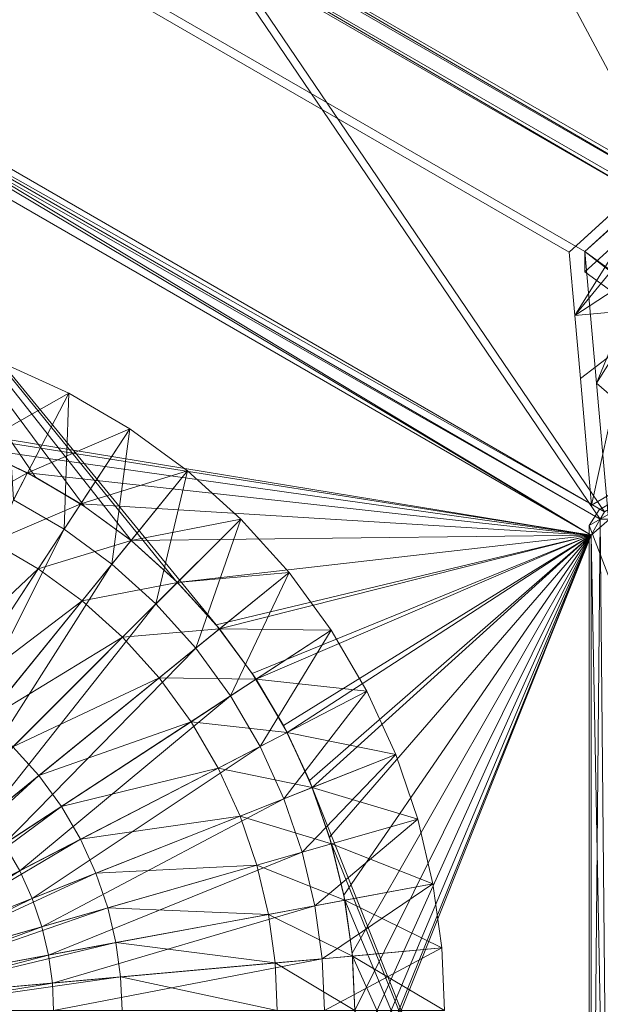
# Model space of a CAD drawing. Units: millimetres. Extents: x -678 to 654, y -243 to 236.
# Drawn here: x -541 to -522, y -3 to 29 of the extents above; entities that cross this region are included whole.
import ezdxf

# ---------------------------------------------------------------- set-up
doc = ezdxf.new("R2010")
doc.units = ezdxf.units.MM
doc.header["$LTSCALE"] = 25.4
doc.layers.add('Guides', color=214, linetype='Continuous', lineweight=13)

# ---------------------------------------------------------------- blocks, each defined once
blk = doc.blocks.new('Group-30-2')
at = {"layer": 'Guides', "color": 7, "linetype": 'Continuous', "lineweight": 5}
for points in [[(213.729, 58.63, -109.2), (197.88, 184.362, -36.265), (217.466, 184.362, -24.957), (272.705, 58.63, -75.15)], [(217.847, 177.546, -20.627), (220.919, 176.503, -28.094), (217.466, 184.362, -24.957)], [(272.092, 58.111, -75.157), (216.95, 183.83, -24.935), (198.119, 183.83, -35.807), (214.042, 58.111, -108.672)], [(220.396, 175.972, -28.074), (217.133, 180.555, -22.854), (216.95, 183.83, -24.935)], [(218.869, 172.648, -21.958), (217.316, 177.28, -20.774), (217.133, 180.555, -22.854), (220.423, 168.016, -23.142)], [(217.133, 180.555, -22.854), (220.403, 173.983, -26.841), (220.413, 170.999, -24.991), (220.423, 168.016, -23.142)], [(217.133, 180.555, -22.854), (220.396, 175.972, -28.074), (220.403, 173.983, -26.841), (220.413, 170.999, -24.991)], [(220.976, 164.17, -20.445), (220.938, 172.392, -25.545), (217.847, 177.546, -20.627), (220.995, 160.059, -17.895)], [(220.995, 160.059, -17.895), (217.847, 177.546, -20.627), (218.228, 170.73, -16.298)], [(220.938, 172.392, -25.545), (220.919, 176.503, -28.094), (217.847, 177.546, -20.627)], [(218.869, 172.648, -21.958), (217.682, 170.73, -16.613), (217.316, 177.28, -20.774)], [(218.869, 172.648, -21.958), (219.066, 165.395, -17.411), (217.682, 170.73, -16.613)], [(217.938, 170.73, -16.465), (233.587, 110.38, -25.5), (233.297, 110.229, -24.997), (217.608, 170.73, -15.94)], [(217.608, 170.73, -15.94), (217.608, 170.73, 15.94), (233.297, 110.229, 24.997), (217.608, 170.73, -15.94)], [(233.297, 110.229, -24.997), (217.608, 170.73, -15.94), (233.297, 110.229, 24.997), (233.297, 110.229, -24.997)], [(190, 110.229, -49.995), (190.538, 110.38, -50.355), (233.34, 110.38, -25.643), (190, 110.229, -49.995)], [(233.34, 110.38, -25.643), (233.297, 110.229, -24.997), (190, 110.229, -49.995), (233.34, 110.38, -25.643)], [(233.297, 110.229, -24.997), (190, 110.229, -49.995), (190, 0.6, -82.821), (261.725, 0.6, -41.41)], [(190.523, 0, -83.414), (190.538, 110.38, -50.355), (233.34, 110.38, -25.643), (261.977, 0, -42.16)]]:
    blk.add_3dface(points, dxfattribs=at)
blk = doc.blocks.new('Group-31-2')
at = {"layer": 'Guides', "color": 7, "linetype": 'Continuous', "lineweight": 5}
for points in [[(217.973, 262.036, -16.148), (190, 273.795, -57.36), (189.998, 262.036, -32.299)], [(190, 273.795, -57.36), (239.818, 273.268, -28.928), (190.143, 273.267, -57.608)], [(239.818, 273.268, -28.928), (190, 273.795, -57.36), (239.675, 273.795, -28.68)], [(190, 273.795, -57.36), (217.973, 262.036, -16.148), (239.675, 273.795, -28.68)], [(199.298, 273.606, -3.681), (194.138, 273.606, -1.638), (194.278, 273.606, -1.224)], [(198.883, 273.606, -4.593), (194.138, 273.606, -1.638), (199.298, 273.606, -3.681)], [(199.614, 273.606, -2.752), (194.278, 273.606, -1.224), (194.376, 273.606, -0.81)], [(199.298, 273.606, -3.681), (194.278, 273.606, -1.224), (199.614, 273.606, -2.752)], [(199.833, 273.606, -1.82), (194.376, 273.606, -0.81), (194.432, 273.606, -0.4)], [(199.614, 273.606, -2.752), (194.376, 273.606, -0.81), (199.833, 273.606, -1.82)], [(199.96, 273.606, -0.899), (194.432, 273.606, -0.4), (194.45, 273.606)], [(199.833, 273.606, -1.82), (194.432, 273.606, -0.4), (199.96, 273.606, -0.899)], [(199.96, 273.606, -0.899), (194.45, 273.606), (200, 273.606)], [(198.883, 273.606, -4.593), (198.883, 272.406, -4.593), (198.37, 272.406, -5.472)], [(199.298, 273.606, -3.681), (198.883, 272.406, -4.593), (198.883, 273.606, -4.593)], [(199.298, 273.606, -3.681), (199.298, 272.406, -3.681), (198.883, 272.406, -4.593)], [(199.614, 273.606, -2.752), (199.298, 272.406, -3.681), (199.298, 273.606, -3.681)], [(199.614, 273.606, -2.752), (199.614, 272.406, -2.752), (199.298, 272.406, -3.681)], [(199.833, 273.606, -1.82), (199.614, 272.406, -2.752), (199.614, 273.606, -2.752)], [(199.833, 273.606, -1.82), (199.833, 272.406, -1.82), (199.614, 272.406, -2.752)], [(199.96, 273.606, -0.899), (199.833, 272.406, -1.82), (199.833, 273.606, -1.82)], [(199.96, 273.606, -0.899), (199.96, 272.406, -0.899), (199.833, 272.406, -1.82)], [(200, 273.606), (199.96, 272.406, -0.899), (199.96, 273.606, -0.899)], [(200, 273.606), (200, 272.406), (199.96, 272.406, -0.899)], [(218.115, 261.508, -16.398), (190.143, 273.267, -57.608), (239.818, 273.268, -28.928)], [(190.143, 273.267, -57.608), (218.115, 261.508, -16.398), (190.143, 261.508, -32.548)], [(195.472, 272.406, -8.37), (200.342, 263.206, -15.819), (198.681, 263.206, -16.789)], [(196.303, 272.406, -7.764), (200.342, 263.206, -15.819), (195.472, 272.406, -8.37)], [(196.303, 272.406, -7.764), (201.913, 263.206, -14.673), (200.342, 263.206, -15.819)], [(197.071, 272.406, -7.071), (201.913, 263.206, -14.673), (196.303, 272.406, -7.764)], [(197.071, 272.406, -7.071), (203.364, 263.206, -13.364), (201.913, 263.206, -14.673)], [(197.764, 272.406, -6.303), (203.364, 263.206, -13.364), (197.071, 272.406, -7.071)], [(197.764, 272.406, -6.303), (204.673, 263.206, -11.913), (203.364, 263.206, -13.364)], [(198.37, 272.406, -5.472), (204.673, 263.206, -11.913), (197.764, 272.406, -6.303)], [(198.37, 272.406, -5.472), (205.819, 263.206, -10.342), (204.673, 263.206, -11.913)], [(198.883, 272.406, -4.593), (205.819, 263.206, -10.342), (198.37, 272.406, -5.472)], [(198.883, 272.406, -4.593), (206.789, 263.206, -8.681), (205.819, 263.206, -10.342)], [(199.298, 272.406, -3.681), (206.789, 263.206, -8.681), (198.883, 272.406, -4.593)], [(199.298, 272.406, -3.681), (207.573, 263.206, -6.957), (206.789, 263.206, -8.681)], [(199.614, 272.406, -2.752), (207.573, 263.206, -6.957), (199.298, 272.406, -3.681)], [(199.614, 272.406, -2.752), (208.17, 263.206, -5.2), (207.573, 263.206, -6.957)], [(199.833, 272.406, -1.82), (208.17, 263.206, -5.2), (199.614, 272.406, -2.752)], [(199.833, 272.406, -1.82), (208.584, 263.206, -3.439), (208.17, 263.206, -5.2)], [(199.96, 272.406, -0.899), (208.584, 263.206, -3.439), (199.833, 272.406, -1.82)], [(199.96, 272.406, -0.899), (208.824, 263.206, -1.698), (208.584, 263.206, -3.439)], [(200, 272.406), (208.824, 263.206, -1.698), (199.96, 272.406, -0.899)], [(200, 272.406), (208.9, 263.206), (208.824, 263.206, -1.698)], [(198.681, 234.706, -16.789), (200.342, 263.206, -15.819), (200.342, 234.706, -15.819)], [(198.681, 234.706, -16.789), (198.681, 263.206, -16.789), (200.342, 263.206, -15.819)], [(200.342, 234.706, -15.819), (201.913, 263.206, -14.673), (201.913, 234.706, -14.673)], [(200.342, 234.706, -15.819), (200.342, 263.206, -15.819), (201.913, 263.206, -14.673)], [(201.913, 234.706, -14.673), (203.364, 263.206, -13.364), (203.364, 234.706, -13.364)], [(201.913, 234.706, -14.673), (201.913, 263.206, -14.673), (203.364, 263.206, -13.364)], [(203.364, 234.706, -13.364), (204.673, 263.206, -11.913), (204.673, 234.706, -11.913)], [(203.364, 234.706, -13.364), (203.364, 263.206, -13.364), (204.673, 263.206, -11.913)], [(204.673, 234.706, -11.913), (205.819, 263.206, -10.342), (205.819, 234.706, -10.342)], [(204.673, 234.706, -11.913), (204.673, 263.206, -11.913), (205.819, 263.206, -10.342)], [(205.819, 234.706, -10.342), (206.789, 263.206, -8.681), (206.789, 234.706, -8.681)], [(205.819, 234.706, -10.342), (205.819, 263.206, -10.342), (206.789, 263.206, -8.681)], [(206.789, 234.706, -8.681), (207.573, 263.206, -6.957), (207.573, 234.706, -6.957)], [(206.789, 234.706, -8.681), (206.789, 263.206, -8.681), (207.573, 263.206, -6.957)], [(207.573, 234.706, -6.957), (208.17, 263.206, -5.2), (208.17, 234.706, -5.2)], [(207.573, 234.706, -6.957), (207.573, 263.206, -6.957), (208.17, 263.206, -5.2)], [(208.17, 234.706, -5.2), (208.584, 263.206, -3.439), (208.584, 234.706, -3.439)], [(208.17, 234.706, -5.2), (208.17, 263.206, -5.2), (208.584, 263.206, -3.439)], [(208.584, 234.706, -3.439), (208.824, 263.206, -1.698), (208.824, 234.706, -1.698)], [(208.584, 234.706, -3.439), (208.584, 263.206, -3.439), (208.824, 263.206, -1.698)], [(208.824, 234.706, -1.698), (208.9, 263.206), (208.9, 234.706)], [(208.824, 234.706, -1.698), (208.824, 263.206, -1.698), (208.9, 263.206)], [(217.671, 262.036, -15.628), (190.149, 262.036, -32.038), (189.699, 262.036, -31.778)], [(189.699, 261.508, -31.778), (217.671, 262.036, -15.628), (189.699, 262.036, -31.778)], [(189.699, 261.508, -31.778), (217.671, 261.508, -15.628), (217.671, 262.036, -15.628)], [(190.149, 262.036, -32.038), (217.973, 262.036, -16.148), (189.998, 262.036, -32.299)], [(190.149, 262.036, -32.038), (217.671, 262.036, -15.628), (217.973, 262.036, -16.148)], [(217.671, 262.036, -15.628), (218.271, 262.036, -16.148), (217.973, 262.036, -16.148)], [(218.271, 262.036, 16.148), (217.671, 262.036, -15.628), (217.671, 262.036, 16.148)], [(218.271, 262.036, -16.148), (217.671, 262.036, -15.628), (218.271, 262.036, 16.148)], [(217.671, 262.036, -15.628), (217.671, 232.506, 16.148), (217.671, 262.036, 16.148)], [(217.671, 261.508, -15.628), (217.671, 232.506, 16.148), (217.671, 262.036, -15.628)], [(218.115, 261.508, -16.398), (217.973, 262.036, -16.148), (217.971, 261.508, -16.148)], [(218.271, 262.036, -16.148), (217.971, 261.508, -16.148), (217.973, 262.036, -16.148)], [(217.971, 261.508, -16.148), (218.271, 262.036, -16.148), (218.271, 232.506, -16.148)], [(189.699, 232.506, -31.778), (217.671, 261.508, -15.628), (189.699, 261.508, -31.778)], [(217.671, 261.508, -15.628), (189.699, 232.506, -31.778), (217.671, 232.506, -15.628)], [(189.999, 261.508, -32.298), (218.115, 261.508, -16.398), (217.971, 261.508, -16.148)], [(218.115, 261.508, -16.398), (189.999, 261.508, -32.298), (190.143, 261.508, -32.548)], [(189.999, 232.506, -32.298), (217.971, 261.508, -16.148), (217.971, 232.506, -16.148)], [(217.971, 261.508, -16.148), (189.999, 232.506, -32.298), (189.999, 261.508, -32.298)], [(217.671, 232.506, 16.148), (217.671, 261.508, -15.628), (217.671, 232.506, -15.628)], [(217.971, 261.508, -16.148), (218.271, 232.506, -16.148), (217.971, 232.506, -16.148)], [(224.438, 252.089, -24.723), (199.921, 259.212, -99.853), (194.191, 252.09, -42.186)], [(199.921, 259.212, -99.853), (224.438, 252.089, -24.723), (271.515, 259.212, -58.519)], [(197.375, 255.068, -70.832), (229.92, 252.398, -29.051), (194.474, 251.508, -41.853)], [(197.375, 255.068, -70.832), (235.832, 253.288, -33.302), (229.92, 252.398, -29.051)], [(194.474, 251.508, -41.853), (229.92, 252.398, -29.051), (224.009, 251.508, -24.801)], [(194.191, 252.09, -42.186), (224.009, 251.508, -24.801), (224.438, 252.089, -24.723)], [(194.191, 252.09, -42.186), (194.474, 251.508, -41.853), (224.009, 251.508, -24.801)], [(200.495, 234.706, -20.297), (198.411, 233.106, -21.246), (198.411, 234.706, -21.246)], [(200.495, 234.706, -20.297), (200.495, 233.106, -20.297), (198.411, 233.106, -21.246)], [(198.411, 234.706, -21.246), (198.681, 234.706, -16.789), (200.495, 234.706, -20.297)], [(200.495, 234.706, -20.297), (198.681, 234.706, -16.789), (200.342, 234.706, -15.819)], [(202.504, 234.706, -19.125), (200.342, 234.706, -15.819), (201.913, 234.706, -14.673)], [(200.495, 234.706, -20.297), (200.342, 234.706, -15.819), (202.504, 234.706, -19.125)], [(202.504, 234.706, -19.125), (200.495, 233.106, -20.297), (200.495, 234.706, -20.297)], [(202.504, 234.706, -19.125), (202.504, 233.106, -19.125), (200.495, 233.106, -20.297)], [(204.402, 234.706, -17.74), (201.913, 234.706, -14.673), (203.364, 234.706, -13.364)], [(202.504, 234.706, -19.125), (201.913, 234.706, -14.673), (204.402, 234.706, -17.74)], [(204.402, 234.706, -17.74), (202.504, 233.106, -19.125), (202.504, 234.706, -19.125)], [(204.402, 234.706, -17.74), (204.402, 233.106, -17.74), (202.504, 233.106, -19.125)], [(206.157, 234.706, -16.157), (203.364, 234.706, -13.364), (204.673, 234.706, -11.913)], [(204.402, 234.706, -17.74), (203.364, 234.706, -13.364), (206.157, 234.706, -16.157)], [(206.157, 234.706, -16.157), (204.402, 233.106, -17.74), (204.402, 234.706, -17.74)], [(206.157, 234.706, -16.157), (206.157, 233.106, -16.157), (204.402, 233.106, -17.74)], [(207.74, 234.706, -14.402), (204.673, 234.706, -11.913), (205.819, 234.706, -10.342)], [(206.157, 234.706, -16.157), (204.673, 234.706, -11.913), (207.74, 234.706, -14.402)], [(209.125, 234.706, -12.504), (205.819, 234.706, -10.342), (206.789, 234.706, -8.681)], [(207.74, 234.706, -14.402), (205.819, 234.706, -10.342), (209.125, 234.706, -12.504)], [(207.74, 234.706, -14.402), (206.157, 233.106, -16.157), (206.157, 234.706, -16.157)], [(207.74, 234.706, -14.402), (207.74, 233.106, -14.402), (206.157, 233.106, -16.157)], [(210.297, 234.706, -10.495), (206.789, 234.706, -8.681), (207.573, 234.706, -6.957)], [(209.125, 234.706, -12.504), (206.789, 234.706, -8.681), (210.297, 234.706, -10.495)], [(211.246, 234.706, -8.411), (207.573, 234.706, -6.957), (208.17, 234.706, -5.2)], [(210.297, 234.706, -10.495), (207.573, 234.706, -6.957), (211.246, 234.706, -8.411)], [(209.125, 234.706, -12.504), (207.74, 233.106, -14.402), (207.74, 234.706, -14.402)], [(209.125, 234.706, -12.504), (209.125, 233.106, -12.504), (207.74, 233.106, -14.402)], [(211.968, 234.706, -6.287), (208.17, 234.706, -5.2), (208.584, 234.706, -3.439)], [(211.246, 234.706, -8.411), (208.17, 234.706, -5.2), (211.968, 234.706, -6.287)], [(212.469, 234.706, -4.158), (208.584, 234.706, -3.439), (208.824, 234.706, -1.698)], [(211.968, 234.706, -6.287), (208.584, 234.706, -3.439), (212.469, 234.706, -4.158)], [(212.758, 234.706, -2.053), (208.824, 234.706, -1.698), (208.9, 234.706)], [(212.469, 234.706, -4.158), (208.824, 234.706, -1.698), (212.758, 234.706, -2.053)], [(212.758, 234.706, -2.053), (208.9, 234.706), (212.85, 234.706)], [(210.297, 234.706, -10.495), (209.125, 233.106, -12.504), (209.125, 234.706, -12.504)], [(210.297, 234.706, -10.495), (210.297, 233.106, -10.495), (209.125, 233.106, -12.504)], [(211.246, 234.706, -8.411), (210.297, 233.106, -10.495), (210.297, 234.706, -10.495)], [(211.246, 234.706, -8.411), (211.246, 233.106, -8.411), (210.297, 233.106, -10.495)], [(211.968, 234.706, -6.287), (211.246, 233.106, -8.411), (211.246, 234.706, -8.411)], [(211.968, 234.706, -6.287), (211.968, 233.106, -6.287), (211.246, 233.106, -8.411)], [(212.469, 234.706, -4.158), (211.968, 233.106, -6.287), (211.968, 234.706, -6.287)], [(212.469, 234.706, -4.158), (212.469, 233.106, -4.158), (211.968, 233.106, -6.287)], [(212.758, 234.706, -2.053), (212.469, 233.106, -4.158), (212.469, 234.706, -4.158)], [(212.758, 234.706, -2.053), (212.758, 233.106, -2.053), (212.469, 233.106, -4.158)], [(212.85, 234.706), (212.758, 233.106, -2.053), (212.758, 234.706, -2.053)], [(212.85, 234.706), (212.85, 233.106), (212.758, 233.106, -2.053)], [(189.699, 232.506, -31.778), (217.671, 233.106, -15.628), (217.671, 232.506, -15.628)], [(217.671, 233.106, -15.628), (189.699, 232.506, -31.778), (189.699, 233.106, -31.778)], [(193.621, 233.106, -19.568), (217.671, 233.106, -15.628), (189.699, 233.106, -31.778)], [(195.476, 233.106, -19.132), (217.671, 233.106, -15.628), (193.621, 233.106, -19.568)], [(197.325, 233.106, -18.503), (217.671, 233.106, -15.628), (195.476, 233.106, -19.132)], [(197.325, 233.106, -18.503), (199.14, 209.606, -17.677), (197.325, 209.606, -18.503)], [(199.14, 233.106, -17.677), (199.14, 209.606, -17.677), (197.325, 233.106, -18.503)], [(200.495, 233.106, -20.297), (197.325, 233.106, -18.503), (198.411, 233.106, -21.246)], [(200.495, 233.106, -20.297), (199.14, 233.106, -17.677), (197.325, 233.106, -18.503)], [(197.325, 233.106, -18.503), (197.688, 232.506, -18.355), (199.14, 233.106, -17.677)], [(199.14, 233.106, -17.677), (217.671, 233.106, -15.628), (197.325, 233.106, -18.503)], [(199.14, 233.106, -17.677), (197.688, 232.506, -18.355), (199.404, 232.506, -17.538)], [(199.14, 233.106, -17.677), (200.889, 209.606, -16.656), (199.14, 209.606, -17.677)], [(200.889, 233.106, -16.656), (200.889, 209.606, -16.656), (199.14, 233.106, -17.677)], [(202.504, 233.106, -19.125), (199.14, 233.106, -17.677), (200.495, 233.106, -20.297)], [(202.504, 233.106, -19.125), (200.889, 233.106, -16.656), (199.14, 233.106, -17.677)], [(199.14, 233.106, -17.677), (199.404, 232.506, -17.538), (200.889, 233.106, -16.656)], [(200.889, 233.106, -16.656), (217.671, 233.106, -15.628), (199.14, 233.106, -17.677)], [(200.889, 233.106, -16.656), (199.404, 232.506, -17.538), (201.015, 232.506, -16.573)], [(200.889, 233.106, -16.656), (202.543, 209.606, -15.449), (200.889, 209.606, -16.656)], [(202.543, 233.106, -15.449), (202.543, 209.606, -15.449), (200.889, 233.106, -16.656)], [(204.402, 233.106, -17.74), (200.889, 233.106, -16.656), (202.504, 233.106, -19.125)], [(204.402, 233.106, -17.74), (202.543, 233.106, -15.449), (200.889, 233.106, -16.656)], [(200.889, 233.106, -16.656), (201.015, 232.506, -16.573), (202.543, 233.106, -15.449)], [(202.543, 233.106, -15.449), (217.671, 233.106, -15.628), (200.889, 233.106, -16.656)], [(202.543, 233.106, -15.449), (201.015, 232.506, -16.573), (202.557, 232.506, -15.438)], [(202.543, 233.106, -15.449), (204.071, 209.606, -14.071), (202.543, 209.606, -15.449)], [(204.071, 233.106, -14.071), (204.071, 209.606, -14.071), (202.543, 233.106, -15.449)], [(206.157, 233.106, -16.157), (202.543, 233.106, -15.449), (204.402, 233.106, -17.74)], [(206.157, 233.106, -16.157), (204.071, 233.106, -14.071), (202.543, 233.106, -15.449)], [(202.543, 233.106, -15.449), (204.007, 232.506, -14.135), (204.071, 233.106, -14.071)], [(202.543, 233.106, -15.449), (202.557, 232.506, -15.438), (204.007, 232.506, -14.135)], [(204.071, 233.106, -14.071), (217.671, 233.106, -15.628), (202.543, 233.106, -15.449)], [(204.071, 233.106, -14.071), (204.007, 232.506, -14.135), (205.339, 232.506, -12.677)], [(204.071, 233.106, -14.071), (205.449, 209.606, -12.543), (204.071, 209.606, -14.071)], [(205.449, 233.106, -12.543), (205.449, 209.606, -12.543), (204.071, 233.106, -14.071)], [(207.74, 233.106, -14.402), (204.071, 233.106, -14.071), (206.157, 233.106, -16.157)], [(207.74, 233.106, -14.402), (205.449, 233.106, -12.543), (204.071, 233.106, -14.071)], [(204.071, 233.106, -14.071), (205.339, 232.506, -12.677), (205.449, 233.106, -12.543)], [(205.449, 233.106, -12.543), (217.671, 233.106, -15.628), (204.071, 233.106, -14.071)], [(205.449, 233.106, -12.543), (205.339, 232.506, -12.677), (206.53, 232.506, -11.081)], [(205.449, 233.106, -12.543), (206.656, 209.606, -10.889), (205.449, 209.606, -12.543)], [(206.656, 233.106, -10.889), (206.656, 209.606, -10.889), (205.449, 233.106, -12.543)], [(209.125, 233.106, -12.504), (205.449, 233.106, -12.543), (207.74, 233.106, -14.402)], [(209.125, 233.106, -12.504), (206.656, 233.106, -10.889), (205.449, 233.106, -12.543)], [(205.449, 233.106, -12.543), (206.53, 232.506, -11.081), (206.656, 233.106, -10.889)], [(206.656, 233.106, -10.889), (217.671, 233.106, -15.628), (205.449, 233.106, -12.543)], [(206.656, 233.106, -10.889), (206.53, 232.506, -11.081), (207.557, 232.506, -9.367)], [(206.656, 233.106, -10.889), (207.677, 209.606, -9.14), (206.656, 209.606, -10.889)], [(207.677, 233.106, -9.14), (207.677, 209.606, -9.14), (206.656, 233.106, -10.889)], [(210.297, 233.106, -10.495), (206.656, 233.106, -10.889), (209.125, 233.106, -12.504)], [(210.297, 233.106, -10.495), (207.677, 233.106, -9.14), (206.656, 233.106, -10.889)], [(206.656, 233.106, -10.889), (207.557, 232.506, -9.367), (207.677, 233.106, -9.14)], [(207.677, 233.106, -9.14), (217.671, 233.106, -15.628), (206.656, 233.106, -10.889)], [(207.677, 233.106, -9.14), (207.557, 232.506, -9.367), (208.407, 232.506, -7.563)], [(207.677, 233.106, -9.14), (208.503, 209.606, -7.325), (207.677, 209.606, -9.14)], [(208.503, 233.106, -7.325), (208.503, 209.606, -7.325), (207.677, 233.106, -9.14)], [(211.246, 233.106, -8.411), (207.677, 233.106, -9.14), (210.297, 233.106, -10.495)], [(211.246, 233.106, -8.411), (208.503, 233.106, -7.325), (207.677, 233.106, -9.14)], [(207.677, 233.106, -9.14), (208.407, 232.506, -7.563), (208.503, 233.106, -7.325)], [(208.503, 233.106, -7.325), (217.671, 233.106, -15.628), (207.677, 233.106, -9.14)], [(208.503, 233.106, -7.325), (208.407, 232.506, -7.563), (209.068, 232.506, -5.694)], [(208.503, 233.106, -7.325), (209.132, 209.606, -5.476), (208.503, 209.606, -7.325)], [(209.132, 233.106, -5.476), (209.132, 209.606, -5.476), (208.503, 233.106, -7.325)], [(211.968, 233.106, -6.287), (208.503, 233.106, -7.325), (211.246, 233.106, -8.411)], [(211.968, 233.106, -6.287), (209.132, 233.106, -5.476), (208.503, 233.106, -7.325)], [(208.503, 233.106, -7.325), (209.068, 232.506, -5.694), (209.132, 233.106, -5.476)], [(208.503, 233.106, -7.325), (217.671, 233.106, 15.628), (217.671, 233.106, -15.628)], [(209.132, 233.106, -5.476), (217.671, 233.106, 15.628), (208.503, 233.106, -7.325)], [(209.132, 233.106, -5.476), (209.068, 232.506, -5.694), (209.535, 232.506, -3.792)], [(209.132, 233.106, -5.476), (209.568, 209.606, -3.621), (209.132, 209.606, -5.476)], [(209.568, 233.106, -3.621), (209.568, 209.606, -3.621), (209.132, 233.106, -5.476)], [(212.469, 233.106, -4.158), (209.132, 233.106, -5.476), (211.968, 233.106, -6.287)], [(212.469, 233.106, -4.158), (209.568, 233.106, -3.621), (209.132, 233.106, -5.476)], [(209.132, 233.106, -5.476), (209.535, 232.506, -3.792), (209.568, 233.106, -3.621)], [(209.568, 233.106, -3.621), (217.671, 233.106, 15.628), (209.132, 233.106, -5.476)], [(209.568, 233.106, -3.621), (209.535, 232.506, -3.792), (209.811, 232.506, -1.885)], [(209.568, 233.106, -3.621), (209.82, 209.606, -1.788), (209.568, 209.606, -3.621)], [(209.82, 233.106, -1.788), (209.82, 209.606, -1.788), (209.568, 233.106, -3.621)], [(212.758, 233.106, -2.053), (209.568, 233.106, -3.621), (212.469, 233.106, -4.158)], [(212.758, 233.106, -2.053), (209.82, 233.106, -1.788), (209.568, 233.106, -3.621)], [(209.568, 233.106, -3.621), (209.811, 232.506, -1.885), (209.82, 233.106, -1.788)], [(209.82, 233.106, -1.788), (217.671, 233.106, 15.628), (209.568, 233.106, -3.621)], [(209.82, 233.106, -1.788), (209.811, 232.506, -1.885), (209.9, 232.506)], [(209.9, 233.106), (209.82, 209.606, -1.788), (209.82, 233.106, -1.788)], [(209.9, 233.106), (209.9, 209.606), (209.82, 209.606, -1.788)], [(212.85, 233.106), (209.82, 233.106, -1.788), (212.758, 233.106, -2.053)], [(212.85, 233.106), (209.9, 233.106), (209.82, 233.106, -1.788)], [(209.82, 233.106, -1.788), (209.9, 232.506), (209.9, 233.106)], [(209.9, 233.106), (217.671, 233.106, 15.628), (209.82, 233.106, -1.788)], [(217.671, 232.506, -15.628), (217.671, 233.106, 15.628), (217.671, 232.506, 15.628)], [(217.671, 233.106, 15.628), (217.671, 232.506, -15.628), (217.671, 233.106, -15.628)], [(205.339, 232.506, -12.677), (189.699, 232.506, -31.778), (217.671, 232.506, -15.628)], [(204.007, 232.506, -14.135), (189.699, 232.506, -31.778), (205.339, 232.506, -12.677)], [(202.557, 232.506, -15.438), (189.699, 232.506, -31.778), (204.007, 232.506, -14.135)], [(201.015, 232.506, -16.573), (189.699, 232.506, -31.778), (202.557, 232.506, -15.438)], [(199.404, 232.506, -17.538), (189.699, 232.506, -31.778), (201.015, 232.506, -16.573)], [(197.688, 232.506, -18.355), (189.699, 232.506, -31.778), (199.404, 232.506, -17.538)], [(189.699, 232.506, -31.778), (189.999, 232.506, -32.298), (217.671, 232.506, -15.628)], [(217.671, 232.506, -15.628), (189.999, 232.506, -32.298), (217.971, 232.506, -16.148)], [(205.339, 232.506, -12.677), (217.671, 232.506, -15.628), (206.53, 232.506, -11.081)], [(206.53, 232.506, -11.081), (217.671, 232.506, -15.628), (207.557, 232.506, -9.367)], [(207.557, 232.506, -9.367), (217.671, 232.506, -15.628), (208.407, 232.506, -7.563)], [(208.407, 232.506, -7.563), (217.671, 232.506, -15.628), (209.068, 232.506, -5.694)], [(208.503, 232.506, 7.325), (217.671, 232.506, -15.628), (217.671, 232.506, 15.628)], [(209.132, 232.506, 5.476), (217.671, 232.506, -15.628), (208.503, 232.506, 7.325)], [(209.068, 232.506, -5.694), (217.671, 232.506, -15.628), (209.535, 232.506, -3.792)], [(209.568, 232.506, 3.621), (217.671, 232.506, -15.628), (209.132, 232.506, 5.476)], [(209.535, 232.506, -3.792), (217.671, 232.506, -15.628), (209.811, 232.506, -1.885)], [(209.82, 232.506, 1.788), (217.671, 232.506, -15.628), (209.568, 232.506, 3.621)], [(209.811, 232.506, -1.885), (217.671, 232.506, -15.628), (209.9, 232.506)], [(209.9, 232.506), (217.671, 232.506, -15.628), (209.82, 232.506, 1.788)], [(217.671, 232.506, 16.148), (217.971, 232.506, -16.148), (218.271, 232.506, 16.148)], [(217.671, 232.506, -15.628), (217.971, 232.506, -16.148), (217.671, 232.506, 16.148)], [(218.271, 232.506, 16.148), (217.971, 232.506, -16.148), (218.271, 232.506, -16.148)], [(193.455, 228.406, -2.805), (199.51, 228.406, -7.721), (193.725, 228.406, -2.435)], [(193.455, 228.406, -2.805), (198.662, 228.406, -8.662), (199.51, 228.406, -7.721)], [(193.725, 228.406, -2.435), (200.253, 228.406, -6.703), (193.953, 228.406, -2.044)], [(193.725, 228.406, -2.435), (199.51, 228.406, -7.721), (200.253, 228.406, -6.703)], [(193.953, 228.406, -2.044), (200.881, 228.406, -5.626), (194.138, 228.406, -1.638)], [(193.953, 228.406, -2.044), (200.253, 228.406, -6.703), (200.881, 228.406, -5.626)], [(194.138, 228.406, -1.638), (201.39, 228.406, -4.509), (194.278, 228.406, -1.224)], [(194.138, 228.406, -1.638), (200.881, 228.406, -5.626), (201.39, 228.406, -4.509)], [(194.278, 228.406, -1.224), (201.777, 228.406, -3.371), (194.376, 228.406, -0.81)], [(194.278, 228.406, -1.224), (201.39, 228.406, -4.509), (201.777, 228.406, -3.371)], [(194.376, 228.406, -0.81), (202.045, 228.406, -2.229), (194.432, 228.406, -0.4)], [(194.376, 228.406, -0.81), (201.777, 228.406, -3.371), (202.045, 228.406, -2.229)], [(194.432, 228.406, -0.4), (202.2, 228.406, -1.101), (194.45, 228.406)], [(194.432, 228.406, -0.4), (202.045, 228.406, -2.229), (202.2, 228.406, -1.101)], [(194.45, 228.406), (202.2, 228.406, -1.101), (202.25, 228.406)], [(198.662, 218.406, -8.662), (199.51, 228.406, -7.721), (198.662, 228.406, -8.662)], [(199.51, 218.406, -7.721), (199.51, 228.406, -7.721), (198.662, 218.406, -8.662)], [(199.51, 218.406, -7.721), (200.253, 228.406, -6.703), (199.51, 228.406, -7.721)], [(200.253, 218.406, -6.703), (200.253, 228.406, -6.703), (199.51, 218.406, -7.721)], [(200.253, 218.406, -6.703), (200.881, 228.406, -5.626), (200.253, 228.406, -6.703)], [(200.881, 218.406, -5.626), (200.881, 228.406, -5.626), (200.253, 218.406, -6.703)], [(200.881, 218.406, -5.626), (201.39, 228.406, -4.509), (200.881, 228.406, -5.626)], [(201.39, 218.406, -4.509), (201.39, 228.406, -4.509), (200.881, 218.406, -5.626)], [(201.39, 218.406, -4.509), (201.777, 228.406, -3.371), (201.39, 228.406, -4.509)], [(201.777, 218.406, -3.371), (201.777, 228.406, -3.371), (201.39, 218.406, -4.509)], [(201.777, 218.406, -3.371), (202.045, 228.406, -2.229), (201.777, 228.406, -3.371)], [(202.045, 218.406, -2.229), (202.045, 228.406, -2.229), (201.777, 218.406, -3.371)], [(202.045, 218.406, -2.229), (202.2, 228.406, -1.101), (202.045, 228.406, -2.229)], [(202.2, 218.406, -1.101), (202.2, 228.406, -1.101), (202.045, 218.406, -2.229)], [(202.2, 218.406, -1.101), (202.25, 228.406), (202.2, 228.406, -1.101)], [(202.25, 218.406), (202.25, 228.406), (202.2, 218.406, -1.101)], [(199.494, 218.406, -14.522), (195.626, 218.406, -10.881), (197.969, 218.406, -15.412)], [(199.494, 218.406, -14.522), (196.703, 218.406, -10.253), (195.626, 218.406, -10.881)], [(200.936, 218.406, -13.47), (196.703, 218.406, -10.253), (199.494, 218.406, -14.522)], [(200.936, 218.406, -13.47), (197.721, 218.406, -9.51), (196.703, 218.406, -10.253)], [(220.92, 217.639, -25.887), (196.763, 218.223, -39.994), (196.959, 217.639, -39.721)], [(196.763, 218.223, -39.994), (220.92, 217.639, -25.887), (221.254, 218.223, -25.854)], [(221.254, 218.223, -25.854), (212.719, 150.615, -134.35), (196.763, 218.223, -39.994)], [(202.268, 218.406, -12.268), (197.721, 218.406, -9.51), (200.936, 218.406, -13.47)], [(202.268, 218.406, -12.268), (198.662, 218.406, -8.662), (197.721, 218.406, -9.51)], [(197.969, 209.606, -15.412), (199.494, 218.406, -14.522), (197.969, 218.406, -15.412)], [(199.494, 209.606, -14.522), (199.494, 218.406, -14.522), (197.969, 209.606, -15.412)], [(203.47, 218.406, -10.936), (198.662, 218.406, -8.662), (202.268, 218.406, -12.268)], [(203.47, 218.406, -10.936), (199.51, 218.406, -7.721), (198.662, 218.406, -8.662)], [(199.494, 209.606, -14.522), (200.936, 218.406, -13.47), (199.494, 218.406, -14.522)], [(200.936, 209.606, -13.47), (200.936, 218.406, -13.47), (199.494, 209.606, -14.522)], [(204.522, 218.406, -9.494), (199.51, 218.406, -7.721), (203.47, 218.406, -10.936)], [(204.522, 218.406, -9.494), (200.253, 218.406, -6.703), (199.51, 218.406, -7.721)], [(205.412, 218.406, -7.969), (200.253, 218.406, -6.703), (204.522, 218.406, -9.494)], [(205.412, 218.406, -7.969), (200.881, 218.406, -5.626), (200.253, 218.406, -6.703)], [(206.132, 218.406, -6.386), (200.881, 218.406, -5.626), (205.412, 218.406, -7.969)], [(206.132, 218.406, -6.386), (201.39, 218.406, -4.509), (200.881, 218.406, -5.626)], [(200.936, 209.606, -13.47), (202.268, 218.406, -12.268), (200.936, 218.406, -13.47)], [(202.268, 209.606, -12.268), (202.268, 218.406, -12.268), (200.936, 209.606, -13.47)], [(206.68, 218.406, -4.774), (201.39, 218.406, -4.509), (206.132, 218.406, -6.386)], [(206.68, 218.406, -4.774), (201.777, 218.406, -3.371), (201.39, 218.406, -4.509)], [(207.06, 218.406, -3.157), (201.777, 218.406, -3.371), (206.68, 218.406, -4.774)], [(207.06, 218.406, -3.157), (202.045, 218.406, -2.229), (201.777, 218.406, -3.371)], [(207.28, 218.406, -1.559), (202.045, 218.406, -2.229), (207.06, 218.406, -3.157)], [(207.28, 218.406, -1.559), (202.2, 218.406, -1.101), (202.045, 218.406, -2.229)], [(207.35, 218.406), (202.2, 218.406, -1.101), (207.28, 218.406, -1.559)], [(207.35, 218.406), (202.25, 218.406), (202.2, 218.406, -1.101)], [(202.268, 209.606, -12.268), (203.47, 218.406, -10.936), (202.268, 218.406, -12.268)], [(203.47, 209.606, -10.936), (203.47, 218.406, -10.936), (202.268, 209.606, -12.268)], [(203.47, 209.606, -10.936), (204.522, 218.406, -9.494), (203.47, 218.406, -10.936)], [(204.522, 209.606, -9.494), (204.522, 218.406, -9.494), (203.47, 209.606, -10.936)], [(204.522, 209.606, -9.494), (205.412, 218.406, -7.969), (204.522, 218.406, -9.494)], [(205.412, 209.606, -7.969), (205.412, 218.406, -7.969), (204.522, 209.606, -9.494)], [(205.412, 209.606, -7.969), (206.132, 218.406, -6.386), (205.412, 218.406, -7.969)], [(206.132, 209.606, -6.386), (206.132, 218.406, -6.386), (205.412, 209.606, -7.969)], [(206.132, 209.606, -6.386), (206.68, 218.406, -4.774), (206.132, 218.406, -6.386)], [(206.68, 209.606, -4.774), (206.68, 218.406, -4.774), (206.132, 209.606, -6.386)], [(206.68, 209.606, -4.774), (207.06, 218.406, -3.157), (206.68, 218.406, -4.774)], [(207.06, 209.606, -3.157), (207.06, 218.406, -3.157), (206.68, 209.606, -4.774)], [(207.06, 209.606, -3.157), (207.28, 218.406, -1.559), (207.06, 218.406, -3.157)], [(207.28, 209.606, -1.559), (207.28, 218.406, -1.559), (207.06, 209.606, -3.157)], [(207.28, 209.606, -1.559), (207.35, 218.406), (207.28, 218.406, -1.559)], [(207.35, 209.606), (207.35, 218.406), (207.28, 209.606, -1.559)], [(212.719, 150.615, -134.35), (221.254, 218.223, -25.854), (294.991, 150.615, -86.85)], [(200.927, 200.756, -63.269), (220.92, 217.639, -25.887), (196.959, 217.639, -39.721)], [(220.92, 217.639, -25.887), (200.927, 200.756, -63.269), (239.329, 200.756, -41.098)], [(199.14, 209.606, -17.677), (196.386, 209.606, -16.132), (197.325, 209.606, -18.503)], [(199.14, 209.606, -17.677), (197.969, 209.606, -15.412), (196.386, 209.606, -16.132)], [(200.889, 209.606, -16.656), (197.969, 209.606, -15.412), (199.14, 209.606, -17.677)], [(200.889, 209.606, -16.656), (199.494, 209.606, -14.522), (197.969, 209.606, -15.412)], [(202.543, 209.606, -15.449), (199.494, 209.606, -14.522), (200.889, 209.606, -16.656)], [(202.543, 209.606, -15.449), (200.936, 209.606, -13.47), (199.494, 209.606, -14.522)], [(204.071, 209.606, -14.071), (200.936, 209.606, -13.47), (202.543, 209.606, -15.449)], [(204.071, 209.606, -14.071), (202.268, 209.606, -12.268), (200.936, 209.606, -13.47)], [(205.449, 209.606, -12.543), (202.268, 209.606, -12.268), (204.071, 209.606, -14.071)], [(205.449, 209.606, -12.543), (203.47, 209.606, -10.936), (202.268, 209.606, -12.268)], [(206.656, 209.606, -10.889), (203.47, 209.606, -10.936), (205.449, 209.606, -12.543)], [(206.656, 209.606, -10.889), (204.522, 209.606, -9.494), (203.47, 209.606, -10.936)], [(207.677, 209.606, -9.14), (204.522, 209.606, -9.494), (206.656, 209.606, -10.889)], [(207.677, 209.606, -9.14), (205.412, 209.606, -7.969), (204.522, 209.606, -9.494)], [(208.503, 209.606, -7.325), (205.412, 209.606, -7.969), (207.677, 209.606, -9.14)], [(208.503, 209.606, -7.325), (206.132, 209.606, -6.386), (205.412, 209.606, -7.969)], [(209.132, 209.606, -5.476), (206.132, 209.606, -6.386), (208.503, 209.606, -7.325)], [(209.132, 209.606, -5.476), (206.68, 209.606, -4.774), (206.132, 209.606, -6.386)], [(209.568, 209.606, -3.621), (206.68, 209.606, -4.774), (209.132, 209.606, -5.476)], [(209.568, 209.606, -3.621), (207.06, 209.606, -3.157), (206.68, 209.606, -4.774)], [(209.82, 209.606, -1.788), (207.06, 209.606, -3.157), (209.568, 209.606, -3.621)], [(209.82, 209.606, -1.788), (207.28, 209.606, -1.559), (207.06, 209.606, -3.157)], [(209.9, 209.606), (207.28, 209.606, -1.559), (209.82, 209.606, -1.788)], [(209.9, 209.606), (207.35, 209.606), (207.28, 209.606, -1.559)], [(217.466, 184.362, -24.957), (230.902, 198.734, -14.474), (231.311, 199.173, -14.845)], [(231.311, 199.173, -14.845), (272.705, 58.63, -75.15), (217.466, 184.362, -24.957)], [(230.902, 198.734, -14.474), (217.466, 184.362, -24.957), (217.466, 184.362, -24.287)], [(272.705, 58.63, -74.477), (230.902, 198.734, -14.474), (217.466, 184.362, -24.287)], [(272.705, 58.63, -74.477), (217.466, 184.362, -24.957), (272.705, 58.63, -75.15)], [(217.466, 184.362, -24.957), (272.705, 58.63, -74.477), (217.466, 184.362, -24.287)]]:
    blk.add_3dface(points, dxfattribs=at)

msp = doc.modelspace()

# ---------------------------------------------------------------- block references
at = {"layer": 'Guides', "color": 7, "extrusion": (0, -1, 0)}
for name in ['Group-31-2', 'Group-30-2']:
    msp.add_blockref(name, (-739.898, -599.34, 3.373), dxfattribs=at)

doc.saveas('drawing.dxf')
